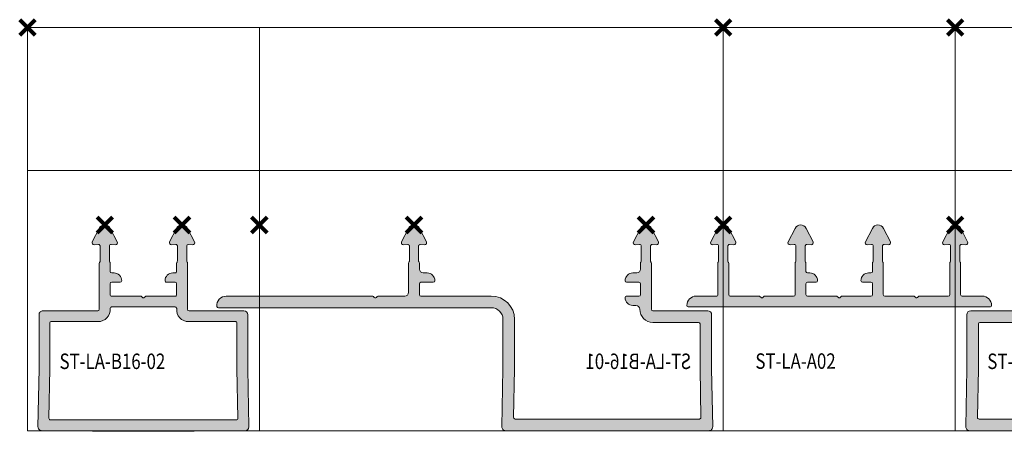
# Model space of a CAD drawing. Units: millimetres. Extents: x 0 to 4071, y 0 to 3189.
# Drawn here: x 192 to 319, y 1144 to 1197 of the extents above; entities that cross this region are included whole.
import ezdxf

# ---------------------------------------------------------------- set-up
doc = ezdxf.new("R2010")
doc.units = ezdxf.units.MM
doc.header["$LTSCALE"] = 0.5
doc.header["$PDMODE"] = 3
doc.header["$PDSIZE"] = 1
for name, color, linetype, lineweight, plot in [('2 Niet printen', 243, 'CONTINUOUS', 9, False), ('Storax Profiel nummer hidden', 163, 'CONTINUOUS', 0, False), ('Storax Vangpunt profiel', 1, 'CONTINUOUS', 100, False)]:
    doc.layers.add(name, color=color, linetype=linetype, lineweight=lineweight, plot=plot)
for name, color, linetype, lineweight in [("Storax block's", 7, 'CONTINUOUS', 20), ('Storax Hatch Shading Aluminium', 251, 'CONTINUOUS', 20), ('Storax profiel detail', 130, 'CONTINUOUS', 18)]:
    doc.layers.add(name, color=color, linetype=linetype, lineweight=lineweight)
doc.styles.add('ST-2mmHidden', font='romans.shx', dxfattribs={"width": 0.8, "height": 2})

# ---------------------------------------------------------------- blocks, each defined once
blk = doc.blocks.new('ST-LA-B16-02')
at = {"layer": 'Storax Hatch Shading Aluminium'}
h = blk.add_hatch(color=256, dxfattribs=at)
h.dxf.hatch_style = 1
edge = h.paths.add_edge_path()
edge.add_line((20.70000003345271, -30.46307580047601), (20.70000008659931, -36.44099425618433))
edge.add_arc((20.90000008659922, -36.44099425618424), 0.1999999999999069, 180.0000000000244, 270.0000000000254)
edge.add_line((20.90000008659931, -36.64099425618414), (28.00000008659785, -36.64099425618414))
edge.add_arc((28.00000008659785, -37.14099425618414), 0.5, 0, 90, ccw=False)
edge.add_line((28.50000008659785, -37.14099425618414), (28.50000008659735, -44.12292886894201))
edge.add_arc((30.50000008664308, -44.12293366899591), 2.000000000051487, 179.999862488585, 181.0334373594491)
edge.add_line((28.50032540697552, -44.15900548212457), (28.63516509428946, -51.63297471745781))
edge.add_arc((28.13524644603316, -51.64199387074642), 0.5000000000004473, -90.00000000015632, 1.0335748924586028, ccw=False)
edge.add_line((28.1352464460318, -52.14199387074686), (1.864754553970073, -52.14199387074686))
edge.add_arc((1.864754553969164, -51.64199387074686), 0.5, 178.96642510749, 270.00000000010414, ccw=False)
edge.add_line((1.364835905713321, -51.63297471745781), (1.499674593023286, -44.15906091069164))
edge.add_arc((-0.5000000016661161, -44.12298429754889), 2.000000001665519, 358.9664251087366, 360.000000000411)
edge.add_line((1.499999999999403, -44.12298429753454), (1.499999999999403, -37.14099425618505))
edge.add_arc((1.999999999999403, -37.14099425618505), 0.5, 90, 180, ccw=False)
edge.add_line((1.999999999999403, -36.64099425618505), (9.100000000000861, -36.64099425618524))
edge.add_arc((9.10000000000104, -36.44099425618578), 0.1999999999994557, 269.9999999999486, 360.0000000001567)
edge.add_line((9.300000000000495, -36.44099425618523), (9.30000125727373, -30.46307580046155))
edge.add_arc((9.50000125724186, -30.46307580046181), 0.1999999999681314, 138.5903778832606, 179.9999999999277, ccw=False)
edge.add_arc((9.200001257286232, -30.19850066937157), 0.1999999999878625, 318.5903778932748, 360.0000000000519)
edge.add_line((9.400001257274093, -30.19850066937138), (9.400001257272274, -28.25432684516741))
edge.add_arc((9.200001257268031, -28.25432684516753), 0.200000000004243, 3.358665743554219e-11, 94.999999998961)
edge.add_line((9.182570108721743, -28.05508790554464), (8.633558902598347, -28.1031201622292))
edge.add_arc((8.611769966915718, -27.85407148770487), 0.25000000000102, 153.0000245280128, 274.99999999899364, ccw=False)
edge.add_line((8.389018287280019, -27.74057395812829), (9.287194625176094, -25.97780177609198))
edge.add_arc((9.999999999999808, -26.34099387074349), 0.7999999999968296, 26.999975472715107, 153.0000245272574, ccw=False)
edge.add_line((10.7128053748237, -25.97780177609232), (11.61098194323484, -27.74057441052824))
edge.add_arc((11.38823003309143, -27.85407148770462), 0.2500000000002347, -94.9999999998659, 26.99985910658819, ccw=False)
edge.add_line((11.36644109740508, -28.10312016222784), (10.81743109540538, -28.05508801089141))
edge.add_arc((10.79999994685575, -28.25432695051066), 0.2000000000009016, 84.99999999999491, 179.9999999999685)
edge.add_line((10.59999994685485, -28.25432695051055), (10.59999994685485, -30.19850066936775))
edge.add_arc((10.79999994686025, -30.19850066936691), 0.2000000000054083, 180.0000000002402, 221.4096221083703)
edge.add_arc((10.49999994684597, -30.46307580047657), 0.2000000000074224, 1.3227463568910025e-10, 41.40962210815201, ccw=False)
edge.add_line((10.69999994685339, -30.4630758004761), (10.70000000000104, -31.5409942561856))
edge.add_arc((10.90000000000086, -31.5409942561856), 0.1999999999998181, 180, 270)
edge.add_line((10.90000000000086, -31.74099425618542), (11.20000000000013, -31.74099425618541))
edge.add_arc((11.20000000000022, -32.74099425618641), 1.000000000001002, 4.888534022029489e-12, 90.00000000000489, ccw=False)
edge.add_arc((12.00000000000149, -32.74099425618642), 0.1999999999997257, -89.99999999955628, 2.6489033189136535e-11, ccw=False)
edge.add_line((12.00000000000304, -32.94099425618614), (10.90000000894483, -32.94099425618596))
edge.add_arc((10.90000000894447, -33.14099425618632), 0.2000000000003652, 89.99999999989618, 179.9999999998962)
edge.add_line((10.7000000089441, -33.14099425618596), (10.70000000894483, -34.54099425618651))
edge.add_arc((10.90000000894474, -34.54099425618642), 0.1999999999999105, 180.0000000000265, 270.0000000000265)
edge.add_line((10.90000000894483, -34.74099425618633), (14.63786800894499, -34.74099425618598))
edge.add_arc((14.63786800894495, -34.89099425618577), 0.1499999999997925, 45.00000000042837, 89.99999999998442, ccw=False)
edge.add_line((14.74393402612199, -34.78492823900714), (14.89393402612328, -34.93492823900768))
edge.add_arc((15.00000004329992, -34.82886222182933), 0.1499999999993064, 225.0000000004635, 315.0000000000201)
edge.add_line((15.10606606047745, -34.93492823900678), (15.25606606047876, -34.78492823900628))
edge.add_arc((15.3621320776555, -34.89099425618522), 0.1499999999998063, 89.99999999984811, 134.9999999994051, ccw=False)
edge.add_line((15.3621320776559, -34.74099425618542), (19.10000007765606, -34.74099425618559))
edge.add_arc((19.10000007765643, -34.54099425618523), 0.2000000000003652, 269.9999999998952, 359.9999999998941)
edge.add_line((19.30000007765679, -34.5409942561856), (19.30000007765607, -33.14099425618505))
edge.add_arc((19.10000007765615, -33.14099425618515), 0.1999999999999105, 2.646221494978831e-11, 90.00000000002646)
edge.add_line((19.10000007765606, -32.94099425618523), (18.00000008659785, -32.94099425618542))
edge.add_arc((18.0000000865984, -32.74099425618596), 0.1999999999994557, 179.9999999998433, 269.9999999998433, ccw=False)
edge.add_arc((18.80000008659894, -32.74099425618542), 1, 90, 180, ccw=False)
edge.add_line((18.80000008659894, -31.74099425618542), (19.10000008659821, -31.74099425618559))
edge.add_arc((19.10000008659767, -31.54099425618614), 0.1999999999994522, 270.0000000001557, 360.0000000001557)
edge.add_line((19.30000008659712, -31.5409942561856), (19.30000134387305, -30.46307580046145))
edge.add_arc((19.50000134384118, -30.46307580046171), 0.1999999999681314, 138.5903778832606, 179.9999999999277, ccw=False)
edge.add_arc((19.20000134388555, -30.19850066937147), 0.1999999999878638, 318.5903778932752, 360.0000000000519)
edge.add_line((19.40000134387341, -30.19850066937128), (19.40000134387159, -28.25432684516731))
edge.add_arc((19.20000134386735, -28.25432684516743), 0.2000000000042412, 3.358665743554249e-11, 94.99999999896153)
edge.add_line((19.18257019532106, -28.05508790554454), (18.63355898919767, -28.1031201622291))
edge.add_arc((18.61177005351504, -27.85407148770477), 0.25000000000102, 153.0000245280128, 274.99999999899364, ccw=False)
edge.add_line((18.38901837387934, -27.74057395812819), (19.28719471177541, -25.97780177609188))
edge.add_arc((20.00000008659913, -26.34099387074339), 0.7999999999968311, 26.99997547271522, 153.0000245272575, ccw=False)
edge.add_line((20.71280546142302, -25.97780177609222), (21.61098202983416, -27.74057441052814))
edge.add_arc((21.38823011969075, -27.85407148770452), 0.2500000000002347, -94.9999999998659, 26.99985910658819, ccw=False)
edge.add_line((21.3664411840044, -28.10312016222774), (20.8174311820047, -28.05508801089131))
edge.add_arc((20.80000003345507, -28.25432695051056), 0.2000000000009018, 84.99999999999442, 179.9999999999685)
edge.add_line((20.60000003345417, -28.25432695051045), (20.60000003345417, -30.19850066936765))
edge.add_arc((20.80000003345958, -30.19850066936681), 0.2000000000054101, 180.0000000002402, 221.4096221083699)
edge.add_arc((20.50000003344529, -30.46307580047647), 0.2000000000074211, 1.3227463568910025e-10, 41.40962210815218, ccw=False)
edge = h.paths.add_edge_path(flags=16)
edge.add_arc((10.89355957741767, -36.34099425618487), 0.1999999999998181, 89.99999999999949, 184.9171003354558, ccw=False)
edge.add_line((10.89355957741768, -36.14099425618505), (19.10644042258404, -36.14099425618487))
edge.add_arc((19.10644042258409, -36.34099425618437), 0.1999999999995055, -4.9171003356004235, 90.00000000001222, ccw=False)
edge.add_arc((20.84999999999985, -36.49099425618552), 1.55000000000009, 175.0828996644368, 269.9999999999968)
edge.add_line((20.84999999999977, -38.0409942561856), (26.95000000000013, -38.04099425618469))
edge.add_arc((26.95000000000059, -38.19099425618569), 0.1500000000010004, 1.737134880386293e-10, 90.00000000017371, ccw=False)
edge.add_line((27.10000000000159, -38.19099425618523), (27.09999999999977, -44.15362125618512))
edge.add_line((27.09999999999977, -44.15362125618512), (27.21518905845394, -50.53838621039912))
edge.add_arc((27.01522159913388, -50.54199387074696), 0.2000000000002667, -89.99999999992258, 1.0335746152123875, ccw=False)
edge.add_line((27.01522159913415, -50.74199387074722), (2.984778400868294, -50.74199387074722))
edge.add_arc((2.984778400868627, -50.54199387074773), 0.1999999999994913, 178.9664253845617, 269.99999999990445, ccw=False)
edge.add_line((2.784810941549352, -50.53838621039912), (2.900000000000858, -44.15362125618512))
edge.add_line((2.900000000000858, -44.15362125618512), (2.900000000002315, -38.19099425618433))
edge.add_arc((3.050000000001359, -38.19099425618374), 0.1499999999990442, 90.00000000033032, 180.0000000002253, ccw=False)
edge.add_line((3.050000000000495, -38.04099425618469), (9.150000000000858, -38.04099425618469))
edge.add_arc((9.15000000000089, -36.49099425618406), 1.55000000000063, 269.9999999999988, 364.9171003355067)
at = {"layer": '2 Niet printen'}
for points in [[(0, 0), (30, 0), (30, -52.14197362332425), (0, -52.14197362332425)], [(0, 0), (30, 0), (30, -18.5), (0, -18.5)]]:
    blk.add_lwpolyline(points, close=True, dxfattribs=at)
at = {"layer": 'Storax profiel detail'}
for points in [[(19.30000134387218, -30.46307580045828), (19.30000008659762, -31.54099425616464, -0.4142135624019533), (19.10000008659871, -31.74099425618265), (18.80000008659944, -31.7409942561822, 0.4142135623677681), (17.80000008659944, -32.7409942561822, 0.414213562375335), (18.00000008659835, -32.94099425618247), (19.10000007765838, -32.94099425618202, -0.4142135623683381), (19.30000007765547, -33.14099425618183), (19.30000007765729, -34.54099425618238, -0.4142135623732375), (19.10000007765656, -34.74099425618311), (15.3621320776564, -34.7409942561822, 0.1989123673814008), (15.2560660604794, -34.78492823900302), (15.10606606047794, -34.93492823900356, -0.4142135623738306), (14.89393402612394, -34.93492823900447), (14.74393402612249, -34.78492823900392, 0.1989123673783052), (14.63786800894549, -34.74099425618265), (10.90000000894533, -34.74099425618311, -0.4142135623744268), (10.7000000089446, -34.54099425618329), (10.7000000089446, -33.14099425618365, -0.414213562373095), (10.90000000894533, -32.94099425618293), (12.00000000000354, -32.94099425618293, 0.4142135623685666), (12.20000000000063, -32.74099425618311, 0.4142135623733615), (11.20000000000063, -31.7409942561822), (10.90000000000136, -31.7409942561822, -0.4142135334919749), (10.70000000000063, -31.54099425618238), (10.6999999468534, -30.46307580047283, 0.1826758136699988), (10.64999994685412, -30.3307882349182, -0.1826758136784732), (10.59999994685485, -30.19850066936447), (10.59999994685485, -28.25432695050727, -0.4390198665246281), (10.81743109540538, -28.05508801088813), (11.38823003309143, -28.10407148770178, 0.5600261008917257), (11.61098194323485, -27.74057441052496), (10.7128053748237, -25.97780177608916, 0.6128010825527788), (9.287194625177918, -25.97780177608598), (8.389018287280024, -27.74057395812502, 0.5600267678938474), (8.611769966913826, -28.10407148770133), (9.182570108721748, -28.05508790554136, -0.4390198686187061), (9.40000125727228, -28.25432684516414), (9.400001257274099, -30.19850066936811, -0.09058836497330201), (9.387084126614255, -30.26921134747823, -0.09058836497493668), (9.350001257282102, -30.33078823490683), (9.350001257282102, -30.33078823490683, 0.1826758137116017), (9.300001257273735, -30.46307580045737), (9.300000000000992, -36.44099425618202, -0.4142134391714634), (9.100000000000264, -36.64099425618229), (1.999999999999901, -36.64099425618183, 0.4142135623731325), (1.499999999999901, -37.14099425618183), (1.499999999999901, -44.12298429753132), (1.364835905713235, -51.63297471745459, 0.4143933558626626), (1.864754553969661, -52.14199387074364, 0.004356395206640793), (28.1352464460323, -52.14199387074364, 0.4142135623717632), (28.6352464460323, -51.64199387074319), (28.50032540697602, -44.15900548212135), (28.50000008659653, -44.12292886893879), (28.50000008659835, -37.14099425618092, 0.4141796357014716), (28.00000008659835, -36.64099425618092), (20.9000000865998, -36.64099425618092, -0.4142135623717639), (20.70000008659908, -36.44099425618111), (20.70000003345184, -30.46307580047283, 0.1826758090836614), (20.65000003345257, -30.3307882349182, -0.1826758090828332), (20.6000000334533, -30.19850066936447), (20.6000000334533, -28.25432695050727, -0.4142135623730958), (20.80000003345403, -28.05432695050654), (21.36644118400353, -28.10312016222456, 0.5881429971696658), (21.61098202983329, -27.74057441052496), (20.71280546142215, -25.97780177608916, 0.6128010825527788), (19.28719471177637, -25.97780177608598), (18.38901837387847, -27.74057395812502, 0.560026767884458), (18.61177005351227, -28.10407148770133), (19.1825701953202, -28.05508790554136, -0.4390198686187061), (19.40000134387073, -28.25432684516414), (19.40000134387255, -30.19850066936811, -0.1826758136672586), (19.35000134388237, -30.33078823490683, 0.1826758136138864)], [(10.69429562571312, -36.35813711332746, -0.4395788495939664), (10.89355957741768, -36.14099425618505), (19.10644042258404, -36.14099425618487, -0.4395788495947813), (19.30570437428829, -36.35813711332744, 0.439578849594507), (20.84999999999977, -38.0409942561856), (26.95000000000013, -38.04099425618469, -0.414213562373095), (27.10000000000159, -38.19099425618523), (27.09999999999977, -44.15362125618512), (27.21518905845394, -50.53838621039912, -0.4195070694965414), (27.01522159913415, -50.74199387074722), (2.984778400868294, -50.74199387074722, -0.4195070694976108), (2.784810941549352, -50.53838621039912), (2.900000000000858, -44.15362125618512), (2.900000000002315, -38.19099425618433, -0.4142135623725622), (3.050000000000495, -38.04099425618469), (9.150000000000858, -38.04099425618469, 0.4395788495942368)]]:
    blk.add_lwpolyline(points, format="xyb", close=True, dxfattribs=at)
at = {"layer": 'Storax Vangpunt profiel'}
blk.add_point((0, 0), dxfattribs=at)
at = {"layer": 'Storax Vangpunt profiel', "color": 3}
for p in [(10, -25.54099387074666), (20.00000008659913, -25.54099387074656), (30, -25.54099387074666)]:
    blk.add_point(p, dxfattribs=at)
at = {"layer": 'Storax Profiel nummer hidden', "style": 'ST-2mmHidden', "width": 0.8}
blk.add_text('ST-LA-B16-02', height=2, dxfattribs=at).set_placement((4.154955621463614, -44.1670304488905))
blk = doc.blocks.new('ST-LA-A02')
at = {"layer": 'Storax Hatch Shading Aluminium'}
h = blk.add_hatch(color=256, dxfattribs=at)
h.dxf.hatch_style = 1
edge = h.paths.add_edge_path()
edge.add_arc((0.4999997493682912, -30.46307580047662), 0.2000000000074223, 1.323110747439721e-10, 41.40962210815199)
edge.add_arc((0.7999997493825777, -30.19850066936696), 0.2000000000054092, 180.0000000002402, 221.4096221083701, ccw=False)
edge.add_line((0.5999997493771687, -30.1985006693678), (0.5999997493771687, -28.2543269505106))
edge.add_arc((0.7999997493780714, -28.25432695051071), 0.2000000000009027, 84.99999999999471, 179.9999999999685, ccw=False)
edge.add_line((0.8174308979277001, -28.05508801089146), (1.366440899927404, -28.10312016222789))
edge.add_arc((1.388229835613756, -27.85407148770467), 0.2500000000002366, 265.0000000001343, 386.9998591065881)
edge.add_line((1.610981745757165, -27.74057441052829), (0.71280517734602, -25.97780177609237))
edge.add_arc((-1.974778685720782e-07, -26.34099387074354), 0.7999999999968297, 26.99997547271514, 153.0000245272574)
edge.add_line((-0.7128055723015834, -25.97780177609203), (-1.610981910197658, -27.74057395812835))
edge.add_arc((-1.388230230561959, -27.85407148770492), 0.2500000000010211, 153.0000245280128, 274.9999999989936)
edge.add_line((-1.36644129487933, -28.10312016222926), (-0.817430088755934, -28.05508790554469))
edge.add_arc((-0.7999989402096452, -28.25432684516758), 0.2000000000042418, 3.359446054673754e-11, 94.99999999896107, ccw=False)
edge.add_line((-0.5999989402054027, -28.25432684516747), (-0.5999989402035837, -30.19850066937144))
edge.add_arc((-0.7999989401914459, -30.19850066937162), 0.1999999999878622, -41.40962210672501, 5.189804141991772e-11, ccw=False)
edge.add_arc((-0.4999989402358158, -30.46307580046186), 0.1999999999681314, 138.5903778832606, 179.9999999999277)
edge.add_line((-0.6999989402039475, -30.46307580046161), (-0.7000004353267286, -34.54099323576293))
edge.add_arc((-0.9000004353266376, -34.54099323576283), 0.199999999999909, 269.9999999997655, 359.9999999999735, ccw=False)
edge.add_line((-0.9000004353274562, -34.74099323576274), (-3.500000435326001, -34.74099323576183))
edge.add_arc((-3.500000435326001, -35.94099323576256), 1.200000000000728, 90, 180)
edge.add_line((-4.700000435326729, -35.94099323576256), (-4.700000435326729, -35.99099323576183))
edge.add_arc((-4.550000435325273, -35.99099323576183), 0.1500000000014552, 180, 270)
edge.add_line((-4.550000435325273, -36.14099323576329), (34.54999956467327, -36.14099323576238))
edge.add_arc((34.54999673613337, -35.99099323578979), 0.1499999999992546, 270.0010804226558, 359.9994693317868)
edge.add_line((34.6999967361262, -35.99099462507593), (34.6999967361262, -35.94099462507666))
edge.add_arc((33.49999673612683, -35.9409946250762), 1.199999999999363, 359.9999999999783, 449.9999999999783)
edge.add_line((33.49999673612729, -34.74099462507684), (30.89999673612783, -34.74099462507684))
edge.add_arc((30.89999673612783, -34.54099462507702), 0.1999999999998181, 180, 270, ccw=False)
edge.add_line((30.69999673612801, -34.54099462507702), (30.69999974937571, -30.46307580047616))
edge.add_arc((30.49999974936829, -30.46307580047662), 0.2000000000074209, 1.323110747439729e-10, 41.40962210815225)
edge.add_arc((30.79999974938258, -30.19850066936696), 0.2000000000054101, 180.0000000002402, 221.4096221083699, ccw=False)
edge.add_line((30.59999974937717, -30.1985006693678), (30.59999974937717, -28.2543269505106))
edge.add_arc((30.79999974937807, -28.25432695051071), 0.2000000000009017, 84.99999999999437, 179.9999999999685, ccw=False)
edge.add_line((30.8174308979277, -28.05508801089146), (31.3664408999274, -28.10312016222789))
edge.add_arc((31.38822983561376, -27.85407148770467), 0.2500000000002367, 265.0000000001341, 386.9998591065881)
edge.add_line((31.61098174575717, -27.74057441052829), (30.71280517734602, -25.97780177609237))
edge.add_arc((29.99999980252213, -26.34099387074354), 0.7999999999968284, 26.9999754727152, 153.0000245272575)
edge.add_line((29.28719442769842, -25.97780177609203), (28.38901808980234, -27.74057395812835))
edge.add_arc((28.61176976943804, -27.85407148770492), 0.2500000000010209, 153.0000245280128, 274.9999999989936)
edge.add_line((28.63355870512067, -28.10312016222926), (29.18256991124407, -28.05508790554469))
edge.add_arc((29.20000105979036, -28.25432684516758), 0.200000000004242, 3.359446054673754e-11, 94.99999999896153, ccw=False)
edge.add_line((29.4000010597946, -28.25432684516747), (29.40000105979642, -30.19850066937144))
edge.add_arc((29.20000105980855, -30.19850066937162), 0.1999999999878632, -41.40962210672478, 5.189804141991772e-11, ccw=False)
edge.add_arc((29.50000105976418, -30.46307580046186), 0.1999999999681313, 138.5903778832606, 179.9999999999277)
edge.add_line((29.30000105979605, -30.46307580046161), (29.29999749470153, -34.54099427774827))
edge.add_arc((29.09999749470171, -34.54099427774827), 0.1999999999998181, -90, 0, ccw=False)
edge.add_line((29.09999749470171, -34.74099427774809), (25.36212949470337, -34.74099427774809))
edge.add_arc((25.36212949470307, -34.89099427774788), 0.1499999999997925, 89.99999999988465, 134.9999999998762)
edge.add_line((25.25606347752546, -34.78492826056981), (25.10606347752582, -34.93492826056945))
edge.add_arc((24.999997460347, -34.82886224339155), 0.1500000000005298, 224.9999999997505, 315.0000000002495, ccw=False)
edge.add_line((24.89393144316819, -34.93492826056945), (24.74393144316946, -34.78492826056981))
edge.add_arc((24.63786542599187, -34.89099427774785), 0.1499999999997636, 45.00000000011995, 90.00000000012078)
edge.add_line((24.63786542599155, -34.74099427774809), (20.89999742599321, -34.74099427774809))
edge.add_arc((20.89999742599275, -34.54099427774781), 0.2000000000002728, 180.0000000001303, 270.0000000001303, ccw=False)
edge.add_line((20.69999742599248, -34.54099427774827), (20.69999974937571, -30.46307580047616))
edge.add_arc((20.49999974936829, -30.46307580047662), 0.2000000000074209, 1.323110747439729e-10, 41.40962210815225)
edge.add_arc((20.79999974938258, -30.19850066936696), 0.2000000000054101, 180.0000000002402, 221.4096221083699, ccw=False)
edge.add_line((20.59999974937717, -30.1985006693678), (20.59999974937717, -28.2543269505106))
edge.add_arc((20.79999974937807, -28.25432695051071), 0.2000000000009017, 84.99999999999437, 179.9999999999685, ccw=False)
edge.add_line((20.8174308979277, -28.05508801089146), (21.3664408999274, -28.10312016222789))
edge.add_arc((21.38822983561376, -27.85407148770467), 0.2500000000002367, 265.0000000001341, 386.9998591065881)
edge.add_line((21.61098174575717, -27.74057441052829), (20.71280517734602, -25.97780177609237))
edge.add_arc((19.99999980252213, -26.34099387074354), 0.7999999999968284, 26.9999754727152, 153.0000245272575)
edge.add_line((19.28719442769842, -25.97780177609203), (18.38901808980234, -27.74057395812835))
edge.add_arc((18.61176976943804, -27.85407148770492), 0.2500000000010209, 153.0000245280128, 274.9999999989936)
edge.add_line((18.63355870512067, -28.10312016222926), (19.18256991124407, -28.05508790554469))
edge.add_arc((19.20000105979036, -28.25432684516758), 0.200000000004242, 3.359446054673754e-11, 94.99999999896153, ccw=False)
edge.add_line((19.4000010597946, -28.25432684516747), (19.40000105979642, -30.19850066937144))
edge.add_arc((19.20000105980855, -30.19850066937162), 0.1999999999878632, -41.40962210672478, 5.189804141991772e-11, ccw=False)
edge.add_arc((19.50000105976418, -30.46307580046186), 0.1999999999681313, 138.5903778832606, 179.9999999999277)
edge.add_line((19.30000105979605, -30.46307580046161), (19.29999818382385, -31.54099358309168))
edge.add_arc((19.09999818382357, -31.54099358309122), 0.2000000000002728, 269.9999999998697, 359.9999999998697, ccw=False)
edge.add_line((19.09999818382312, -31.74099358309149), (18.79999818382385, -31.74099358309149))
edge.add_arc((18.79999818382385, -32.74099358309149), 1, 90, 180)
edge.add_arc((17.99999818382412, -32.74099358309104), 0.2000000000002728, 180.0000000001303, 270.0000000001303)
edge.add_line((17.99999818382457, -32.94099358309131), (19.09999818419601, -32.94099358309131))
edge.add_arc((19.09999818419601, -33.14099358309113), 0.1999999999998181, 0, 90, ccw=False)
edge.add_line((19.29999818419583, -33.14099358309113), (19.29999818456781, -34.54099393041952))
edge.add_arc((19.09999818456799, -34.54099393041952), 0.1999999999998181, -90, 0, ccw=False)
edge.add_line((19.09999818456799, -34.74099393041934), (15.36213018456965, -34.74099393041934))
edge.add_arc((15.36213018456933, -34.89099393041909), 0.1499999999997499, 89.99999999987787, 134.9999999998829)
edge.add_line((15.25606416739174, -34.78492791324106), (15.10606416739211, -34.93492791324161))
edge.add_arc((14.99999815021374, -34.82886189606415), 0.1499999999998967, 224.9999999997543, 315.0000000002456, ccw=False)
edge.add_line((14.89393213303538, -34.93492791324161), (14.74393213303574, -34.78492791324197))
edge.add_arc((14.63786611585705, -34.89099393041956), 0.1500000000002258, 44.99999999970157, 89.9999999997001)
edge.add_line((14.63786611585783, -34.74099393041934), (10.89999811585949, -34.74099393041934))
edge.add_arc((10.89999811585903, -34.54099393041906), 0.2000000000002728, 180.0000000001303, 270.0000000001303, ccw=False)
edge.add_line((10.69999811585876, -34.54099393041952), (10.69999811585876, -33.14099358309113))
edge.add_arc((10.89999811567259, -33.14099358290514), 0.1999999998138264, 90.00000005328269, 180.0000000532827, ccw=False)
edge.add_line((10.8999981154866, -32.94099358309131), (11.99999811585803, -32.94099358309131))
edge.add_arc((11.99999811585849, -32.74099358309104), 0.2000000000002728, 269.9999999998697, 359.9999999998697)
edge.add_arc((11.19999811585876, -32.74099358309149), 1, 0, 90)
edge.add_line((11.19999811585876, -31.74099358309149), (10.89999811585949, -31.74099358309149))
edge.add_arc((10.89999811585903, -31.54099358309122), 0.2000000000002728, 180.0000000001303, 270.0000000001303, ccw=False)
edge.add_line((10.69999811585876, -31.54099358309168), (10.69999974937571, -30.46307580047616))
edge.add_arc((10.49999974936829, -30.46307580047662), 0.2000000000074227, 1.323110747439718e-10, 41.40962210815191)
edge.add_arc((10.79999974938258, -30.19850066936696), 0.2000000000054087, 180.0000000002402, 221.4096221083703, ccw=False)
edge.add_line((10.59999974937717, -30.1985006693678), (10.59999974937717, -28.2543269505106))
edge.add_arc((10.79999974937807, -28.25432695051071), 0.2000000000009035, 84.99999999999488, 179.9999999999685, ccw=False)
edge.add_line((10.8174308979277, -28.05508801089146), (11.3664408999274, -28.10312016222789))
edge.add_arc((11.38822983561376, -27.85407148770467), 0.2500000000002367, 265.0000000001341, 386.9998591065881)
edge.add_line((11.61098174575717, -27.74057441052829), (10.71280517734602, -25.97780177609237))
edge.add_arc((9.999999802522131, -26.34099387074354), 0.7999999999968298, 26.99997547271514, 153.0000245272574)
edge.add_line((9.287194427698417, -25.97780177609203), (8.389018089802342, -27.74057395812835))
edge.add_arc((8.611769769438041, -27.85407148770492), 0.2500000000010209, 153.0000245280128, 274.9999999989936)
edge.add_line((8.63355870512067, -28.10312016222926), (9.182569911244066, -28.05508790554469))
edge.add_arc((9.200001059790354, -28.25432684516758), 0.2000000000042418, 3.359446054673754e-11, 94.99999999896102, ccw=False)
edge.add_line((9.400001059794597, -28.25432684516747), (9.400001059796416, -30.19850066937144))
edge.add_arc((9.200001059808555, -30.19850066937162), 0.1999999999878614, -41.409622106725124, 5.189804141991772e-11, ccw=False)
edge.add_arc((9.500001059764184, -30.46307580046186), 0.1999999999681313, 138.5903778832606, 179.9999999999277)
edge.add_line((9.300001059796053, -30.46307580046161), (9.299998874434095, -34.54099358309077))
edge.add_arc((9.099998874433368, -34.54099358309077), 0.2000000000007276, -90, 0, ccw=False)
edge.add_line((9.099998874433368, -34.74099358309149), (5.362130874435024, -34.74099358309149))
edge.add_arc((5.362130874434704, -34.89099358309124), 0.1499999999997499, 89.99999999987755, 134.9999999998827)
edge.add_line((5.256064857257115, -34.78492756591322), (5.106064857258389, -34.93492756591286))
edge.add_arc((4.99999884007957, -34.82886154873496), 0.1500000000005298, 224.9999999997505, 315.0000000002495, ccw=False)
edge.add_line((4.893932822900751, -34.93492756591286), (4.743932822901115, -34.78492756591322))
edge.add_arc((4.637866805723527, -34.89099358309124), 0.1499999999997504, 45.00000000011732, 90.00000000012248)
edge.add_line((4.637866805723206, -34.74099358309149), (0.8999988060977557, -34.74099358309149))
edge.add_arc((0.8999988060982105, -34.54099358309122), 0.2000000000002728, 179.9999999998697, 269.9999999998697, ccw=False)
edge.add_line((0.6999988060979376, -34.54099358309077), (0.6999997493757135, -30.46307580047616))
at = {"layer": '2 Niet printen'}
for points in [[(0, 0), (30, 0), (30, -52.14197362332425), (0, -52.14197362332425)], [(0, 0), (30, 0), (30, -18.5), (0, -18.5)]]:
    blk.add_lwpolyline(points, close=True, dxfattribs=at)
at = {"layer": 'Storax profiel detail'}
blk.add_lwpolyline([(0.6999997493757135, -30.46307580047616, 0.1826758136759579), (0.6499997493764411, -30.33078823492141, -0.1826758136764554), (0.5999997493771687, -30.1985006693678), (0.5999997493771687, -28.2543269505106, -0.4400105308916953), (0.8174308979277001, -28.05508801089146), (1.366440899927404, -28.10312016222789, 0.589044188349616), (1.610981745757165, -27.74057441052829), (0.71280517734602, -25.97780177609237, 0.612801082558426), (-0.7128055723015834, -25.97780177609203), (-1.610981910197658, -27.74057395812835, 0.5890448722565728), (-1.36644129487933, -28.10312016222926), (-0.817430088755934, -28.05508790554469, -0.4400105308862468), (-0.5999989402054027, -28.25432684516747), (-0.5999989402035837, -30.19850066937144, -0.182675813670355), (-0.6499989401946706, -30.33078823491016, 0.1826758137149487), (-0.6999989402039475, -30.46307580046161), (-0.7000004353267286, -34.54099323576293, -0.4142135623741606), (-0.9000004353274562, -34.74099323576274), (-3.500000435326001, -34.74099323576183, 0.414213562373095), (-4.700000435326729, -35.94099323576256), (-4.700000435326729, -35.99099323576183, 0.414213562373095), (-4.550000435325273, -36.14099323576329), (34.54999956467327, -36.14099323576238, 0.4142053265794627), (34.6999967361262, -35.99099462507593), (34.6999967361262, -35.94099462507666, 0.414213562373095), (33.49999673612729, -34.74099462507684), (30.89999673612783, -34.74099462507684, -0.414213562373095), (30.69999673612801, -34.54099462507702), (30.69999974937571, -30.46307580047616, 0.1826758136759579), (30.64999974937644, -30.33078823492141, -0.1826758136764554), (30.59999974937717, -30.1985006693678), (30.59999974937717, -28.2543269505106, -0.4400105308916953), (30.8174308979277, -28.05508801089146), (31.3664408999274, -28.10312016222789, 0.589044188349616), (31.61098174575717, -27.74057441052829), (30.71280517734602, -25.97780177609237, 0.612801082558426), (29.28719442769842, -25.97780177609203), (28.38901808980234, -27.74057395812835, 0.5890448722565728), (28.63355870512067, -28.10312016222926), (29.18256991124407, -28.05508790554469, -0.4400105308862468), (29.4000010597946, -28.25432684516747), (29.40000105979642, -30.19850066937144, -0.182675813670355), (29.35000105980533, -30.33078823491016, 0.1826758137149487), (29.30000105979605, -30.46307580046161), (29.29999749470153, -34.54099427774827, -0.414213562373095), (29.09999749470171, -34.74099427774809), (25.36212949470337, -34.74099427774809, 0.1989123673796162), (25.25606347752546, -34.78492826056981), (25.10606347752582, -34.93492826056945, -0.4142135623756381), (24.89393144316819, -34.93492826056945), (24.74393144316946, -34.78492826056981, 0.198912367379658), (24.63786542599155, -34.74099427774809), (20.89999742599321, -34.74099427774809, -0.414213562373095), (20.69999742599248, -34.54099427774827), (20.69999974937571, -30.46307580047616, 0.1826758136759579), (20.64999974937644, -30.33078823492141, -0.1826758136764554), (20.59999974937717, -30.1985006693678), (20.59999974937717, -28.2543269505106, -0.4400105308916953), (20.8174308979277, -28.05508801089146), (21.3664408999274, -28.10312016222789, 0.589044188349616), (21.61098174575717, -27.74057441052829), (20.71280517734602, -25.97780177609237, 0.612801082558426), (19.28719442769842, -25.97780177609203), (18.38901808980234, -27.74057395812835, 0.5890448722565728), (18.63355870512067, -28.10312016222926), (19.18256991124407, -28.05508790554469, -0.4400105308862468), (19.4000010597946, -28.25432684516747), (19.40000105979642, -30.19850066937144, -0.182675813670355), (19.35000105980533, -30.33078823491016, 0.1826758137149487), (19.30000105979605, -30.46307580046161), (19.29999818382385, -31.54099358309168, -0.414213562373095), (19.09999818382312, -31.74099358309149), (18.79999818382385, -31.74099358309149, 0.414213562373095), (17.79999818382385, -32.74099358309149, 0.414213562373095), (17.99999818382457, -32.94099358309131), (19.09999818419601, -32.94099358309131, -0.414213562373095), (19.29999818419583, -33.14099358309113), (19.29999818456781, -34.54099393041952, -0.414213562373095), (19.09999818456799, -34.74099393041934), (15.36213018456965, -34.74099393041934, 0.1989123673796789), (15.25606416739174, -34.78492791324106), (15.10606416739211, -34.93492791324161, -0.4142135623756145), (14.89393213303538, -34.93492791324161), (14.74393213303574, -34.78492791324197, 0.1989123673796493), (14.63786611585783, -34.74099393041934), (10.89999811585949, -34.74099393041934, -0.414213562373095), (10.69999811585876, -34.54099393041952), (10.69999811585876, -33.14099358309113, -0.414213562373095), (10.8999981154866, -32.94099358309131), (11.99999811585803, -32.94099358309131, 0.414213562373095), (12.19999811585876, -32.74099358309149, 0.414213562373095), (11.19999811585876, -31.74099358309149), (10.89999811585949, -31.74099358309149, -0.414213562373095), (10.69999811585876, -31.54099358309168), (10.69999974937571, -30.46307580047616, 0.1826758136759579), (10.64999974937644, -30.33078823492141, -0.1826758136764554), (10.59999974937717, -30.1985006693678), (10.59999974937717, -28.2543269505106, -0.4400105308916953), (10.8174308979277, -28.05508801089146), (11.3664408999274, -28.10312016222789, 0.589044188349616), (11.61098174575717, -27.74057441052829), (10.71280517734602, -25.97780177609237, 0.612801082558426), (9.287194427698417, -25.97780177609203), (8.389018089802342, -27.74057395812835, 0.5890448722565728), (8.63355870512067, -28.10312016222926), (9.182569911244066, -28.05508790554469, -0.4400105308862468), (9.400001059794597, -28.25432684516747), (9.400001059796416, -30.19850066937144, -0.182675813670355), (9.35000105980533, -30.33078823491016, 0.1826758137149487), (9.300001059796053, -30.46307580046161), (9.299998874434095, -34.54099358309077, -0.414213562373095), (9.099998874433368, -34.74099358309149), (5.362130874435024, -34.74099358309149, 0.1989123673796789), (5.256064857257115, -34.78492756591322), (5.106064857258389, -34.93492756591286, -0.4142135623756379), (4.893932822900751, -34.93492756591286), (4.743932822901115, -34.78492756591322, 0.1989123673796789), (4.637866805723206, -34.74099358309149), (0.8999988060977557, -34.74099358309149, -0.414213562373095), (0.6999988060979376, -34.54099358309077)], format="xyb", close=True, dxfattribs=at)
at = {"layer": 'Storax Vangpunt profiel'}
blk.add_point((0, 0), dxfattribs=at)
at = {"layer": 'Storax Vangpunt profiel', "color": 3}
for p in [(0, -25.54099387074666), (30, -25.54099387074666), (40, -25.54099387074666)]:
    blk.add_point(p, dxfattribs=at)
at = {"layer": 'Storax Profiel nummer hidden', "style": 'ST-2mmHidden', "width": 0.8}
blk.add_text('ST-LA-A02', height=2, dxfattribs=at).set_placement((4.154955621464069, -44.14099362332445))
blk = doc.blocks.new('ST-LA-B16-01')
at = {"layer": 'Storax Hatch Shading Aluminium'}
h = blk.add_hatch(color=256, dxfattribs=at)
h.dxf.hatch_style = 1
edge = h.paths.add_edge_path()
edge.add_arc((9.09998225743675, -36.44197362332443), 0.1999999999998181, -90, 0, ccw=False)
edge.add_line((9.09998225743675, -36.64197362332425), (1.999982257436386, -36.64197362332425))
edge.add_arc((1.999982257436386, -37.14197362332425), 0.5, 90, 180)
edge.add_line((1.499982257436386, -37.14197362332425), (1.499982257436386, -44.14019946142662))
edge.add_arc((1.299982257720039, -44.14019946142764), 0.1999999997163484, -1.033574893871787, 3.0541968953912146e-10, ccw=False)
edge.add_line((1.499949716738683, -44.14380712274294), (1.364836197436489, -51.6329544700352))
edge.add_arc((1.864754845692623, -51.64197362332402), 0.5000000000002857, 178.9664251075239, 270.0000000000335)
edge.add_line((1.864754845692914, -52.14197362332425), (28.13521066918202, -52.14197362332425))
edge.add_arc((28.13521066918209, -51.64197362332413), 0.500000000000064, 269.9999999999923, 361.0335748925539)
edge.add_line((28.63512931743799, -51.63295447003475), (28.50001479813454, -44.14375169418645))
edge.add_arc((28.69998225793096, -44.14014403286421), 0.2000000004941143, 180.0000000004987, 181.0335748918615, ccw=False)
edge.add_line((28.49998225743684, -44.14014403286592), (28.49998225743639, -37.74197386723381))
edge.add_arc((29.99998225743639, -37.74197386723381), 1.5, 90, 180, ccw=False)
edge.add_line((29.99998225743639, -36.24197386723381), (65.29496998015475, -36.24197386723381))
edge.add_arc((65.29496995564072, -36.04197386723422), 0.1999999999995567, 270.0000070227503, 354.2608393702166)
edge.add_arc((64.29998250134713, -35.94197403824194), 1.199999999999625, 354.2608393701316, 449.9999999999783)
edge.add_line((64.29998250134759, -34.74197403824235), (45.38282521382189, -34.74197403824246))
edge.add_arc((45.38282521382195, -34.94197403824217), 0.1999999999996547, 90.00000000001629, 135.0000000000216)
edge.add_line((45.24140385758483, -34.8005526820051), (45.14140385758492, -34.90055268200513))
edge.add_arc((44.99998250134706, -34.75913132576704), 0.2000000000009191, 224.9999999999496, 314.9999999999583, ccw=False)
edge.add_line((44.85856114510898, -34.9005526820049), (44.75856114510952, -34.80055268200476))
edge.add_arc((44.61713978887341, -34.94197403824171), 0.1999999999988742, 45.00000000016121, 90.00000000027072)
edge.add_line((44.61713978887246, -34.7419740382428), (41.19998250134722, -34.74197403824246))
edge.add_arc((41.19998250134722, -34.24197403824246), 0.5, 180, 270, ccw=False)
edge.add_line((40.69998250134722, -34.24197403824246), (40.69998250134722, -30.46405830053891))
edge.add_arc((40.49998250134674, -30.46405830053982), 0.200000000000486, 2.625865945009899e-10, 41.41009645813519)
edge.add_arc((40.79998031093714, -30.19948068575536), 0.2000000000045925, 179.9999999996652, 221.4100964576905, ccw=False)
edge.add_line((40.59998031093255, -30.19948068575422), (40.59998031093619, -28.25530684516116))
edge.add_arc((40.7999803109365, -28.2553068451615), 0.2000000000003084, 84.9999999999398, 179.9999999999135, ccw=False)
edge.add_line((40.81741145948627, -28.05606790554282), (41.3664226656083, -28.1041001622275))
edge.add_arc((41.38821160129466, -27.85505148770426), 0.2500000000002415, 265.0000000001309, 386.999975473065)
edge.add_line((41.61096328092754, -27.74155395812386), (40.71278694303055, -25.97878177609118))
edge.add_arc((39.9999815682051, -26.34197387074687), 0.8000000000002727, 26.99997547295275, 153.000024527029)
edge.add_line((39.28717619337976, -25.97878177609095), (38.38899985548323, -27.74155395812386))
edge.add_arc((38.61175153511657, -27.85505148770346), 0.2500000000003029, 153.0000245271412, 275.0000000000755)
edge.add_line((38.63354047080384, -28.1041001622267), (39.18255047280491, -28.0560680108897))
edge.add_arc((39.1999816213545, -28.25530695050804), 0.2000000000000313, 4.268940756446682e-11, 95.00000000001609, ccw=False)
edge.add_line((39.39998162135453, -28.25530695050793), (39.39998162135907, -30.19948068575422))
edge.add_arc((39.19998162135371, -30.19948068575218), 0.2000000000053674, 318.59051563838074, 359.99999999940155, ccw=False)
edge.add_arc((39.49998225743764, -30.46405509561316), 0.1999999999997107, 138.590515639541, 180.0000000005618)
edge.add_line((39.29998225743793, -30.46405509561509), (39.29998225743748, -31.24197386723381))
edge.add_arc((38.79998225743748, -31.24197386723381), 0.5, -90, 0, ccw=False)
edge.add_line((38.79998225743748, -31.74197386723381), (38.29998225743748, -31.74197386723381))
edge.add_arc((38.29998225743748, -32.74197386723381), 1, 90, 180)
edge.add_arc((37.49998225743695, -32.74197386723438), 0.199999999999477, 179.9999999998372, 269.9999999998371)
edge.add_line((37.49998225743639, -32.94197386723386), (39.09998225743675, -32.94197386723363))
edge.add_arc((39.09998225743675, -33.14197386723345), 0.1999999999998181, 0, 90, ccw=False)
edge.add_line((39.29998225743657, -33.14197386723345), (39.29998225743748, -34.54197386723399))
edge.add_arc((39.09998225743715, -34.54197386723354), 0.2000000000003297, 269.999999999886, 359.99999999988603, ccw=False)
edge.add_line((39.09998225743675, -34.74197386723392), (29.99998225743639, -34.74197386723381))
edge.add_arc((29.99998225743639, -37.74197386723381), 3, 90, 180)
edge.add_line((26.99998225743639, -37.74197386723381), (26.99998225743639, -44.15367386347907))
edge.add_arc((27.19998225741948, -44.15367386339926), 0.1999999999830919, 180.0000000228613, 181.0335749148493)
edge.add_line((27.00001479813545, -44.15728152479255), (27.11333336218468, -50.43836596200845))
edge.add_arc((26.91336590288211, -50.4419736233242), 0.2000000000002293, -90.00000000000199, 1.0335748925593862, ccw=False)
edge.add_line((26.91336590288211, -50.64197362332447), (3.086599611992824, -50.64197362332425))
edge.add_arc((3.086599611992821, -50.44197362332443), 0.1999999999997755, 178.9664251074383, 270.00000000000074, ccw=False)
edge.add_line((2.886632152690709, -50.43836596200867), (2.999949716740048, -44.15733695335211))
edge.add_arc((2.799982257679563, -44.15372929206171), 0.199999999757734, 358.9664251134575, 360.0000000081035)
edge.add_line((2.999982257437296, -44.1537292920334), (2.999982257436386, -38.34197362332407))
edge.add_arc((3.199982257436716, -38.34197362332452), 0.2000000000003297, 89.99999999988597, 179.999999999886, ccw=False)
edge.add_line((3.199982257437114, -38.14197362332413), (9.09998225743675, -38.14197362332425))
edge.add_arc((9.099982257436729, -36.44197362332443), 1.699999999999847, 270.0000000000007, 359.9999955636501)
edge.add_arc((11.29998225710449, -36.441973794001), 0.4999999996679222, 89.99999996184232, 179.9999955254919, ccw=False)
edge.add_line((11.29998225743748, -35.94197379433308), (11.69998250134722, -35.94197379433308))
edge.add_arc((11.69998250134722, -34.94197379433308), 1, 270, 360)
edge.add_arc((12.49998250134689, -34.94197379433353), 0.2000000000003297, 1.139910797834645e-10, 90.000000000114)
edge.add_line((12.49998250134649, -34.74197379433315), (10.89998250134613, -34.74197379433235))
edge.add_arc((10.89998250134613, -34.54197379433253), 0.1999999999998181, 180, 270, ccw=False)
edge.add_line((10.69998250134631, -34.54197379433253), (10.69998250134722, -33.1419737943329))
edge.add_arc((10.89998250134664, -33.14197379433244), 0.1999999999994202, 90.0000000001466, 180.0000000001465, ccw=False)
edge.add_line((10.89998250134613, -32.94197379433297), (12.49998250134649, -32.94197379433308))
edge.add_arc((12.49998250134604, -32.74197379433281), 0.2000000000002728, 270.0000000001303, 360.0000000001303)
edge.add_arc((11.69998250134677, -32.7419737943319), 0.9999999999995453, 359.999999999974, 449.999999999974)
edge.add_line((11.69998250134722, -31.74197379433235), (11.19998250134722, -31.74197379433235))
edge.add_arc((11.19998250134722, -31.24197379433235), 0.5, 180, 270, ccw=False)
edge.add_line((10.69998250134722, -31.24197379433235), (10.69998250134722, -30.46405716908112))
edge.add_arc((10.49998250133855, -30.46405716907907), 0.2000000000086732, 359.9999999994199, 401.4098834921713)
edge.add_arc((10.79998129434824, -30.19948066936752), 0.1999999999999878, 179.9999999998524, 221.4098834939001, ccw=False)
edge.add_line((10.59998129434825, -30.19948066936695), (10.59998129434916, -28.25530686154752))
edge.add_arc((10.79998129434856, -28.25530686154696), 0.1999999999994007, 85.00000000017911, 180.0000000001527, ccw=False)
edge.add_line((10.81741244289742, -28.05606792192918), (11.36642346171629, -28.10410016222659))
edge.add_arc((11.38821239740292, -27.8550514877038), 0.2499999999998108, 265.0000000000634, 386.9999754729988)
edge.add_line((11.61096407703553, -27.74155395812386), (10.71278773914037, -25.97878177609118))
edge.add_arc((9.999982364314917, -26.34197387074687), 0.8000000000002743, 26.99997547295269, 153.000024527029)
edge.add_line((9.28717698948958, -25.97878177609095), (8.38900065159305, -27.74155395812386))
edge.add_arc((8.611752331225471, -27.85505148770403), 0.2499999999997184, 153.0000245269432, 274.9999999998788)
edge.add_line((8.633541266911834, -28.1041001622267), (9.18255145621606, -28.05606799450243))
edge.add_arc((9.199982604765651, -28.25530693412077), 0.2000000000000313, 4.268940756446682e-11, 95.00000000001609, ccw=False)
edge.add_line((9.399982604765682, -28.25530693412065), (9.399982604766592, -30.19948066936695))
edge.add_arc((9.199982604757789, -30.19948066936911), 0.2000000000088029, -41.40969732465862, 6.299956112343352e-10, ccw=False)
edge.add_arc((9.499982257437289, -30.46405619431391), 0.2000000000007199, 138.5903026732844, 179.9999999999674)
edge.add_line((9.299982257436568, -30.4640561943138), (9.299982257436568, -36.44197362332443))
at = {"layer": '2 Niet printen'}
for points in [[(0, 0), (60, 0), (60, -52.14197362332425), (0, -52.14197362332425)], [(0, 0), (60, 0), (60, -18.5), (0, -18.5)]]:
    blk.add_lwpolyline(points, close=True, dxfattribs=at)
at = {"layer": 'Storax profiel detail'}
blk.add_lwpolyline([(9.299982257436568, -36.44197362332443, -0.414213562373095), (9.09998225743675, -36.64197362332425), (1.999982257436386, -36.64197362332425, 0.414213562373095), (1.499982257436386, -37.14197362332425), (1.499982257436386, -44.14019946142662, -0.004509851816899274), (1.499949716738683, -44.14380712274294), (1.364836197436489, -51.6329544700352, 0.419507070919811), (1.864754845692914, -52.14197362332425), (28.13521066918202, -52.14197362332425, 0.4195070709200786), (28.63512931743799, -51.63295447003475), (28.50001479813454, -44.14375169418645, -0.004509851804618626), (28.49998225743684, -44.14014403286592), (28.49998225743639, -37.74197386723381, -0.414213562373095), (29.99998225743639, -36.24197386723381), (65.29496998015475, -36.24197386723381, 0.385170402368487), (65.49396744649903, -36.06197383303231, 0.4438656397604059), (64.29998250134759, -34.74197403824235), (45.38282521382189, -34.74197403824246, 0.1989123673796789), (45.24140385758483, -34.8005526820051), (45.14140385758492, -34.90055268200513, -0.4142135623731422), (44.85856114510898, -34.9005526820049), (44.75856114510952, -34.80055268200476, 0.1989123673801516), (44.61713978887246, -34.7419740382428), (41.19998250134722, -34.74197403824246, -0.414213562373095), (40.69998250134722, -34.24197403824246), (40.69998250134722, -30.46405830053891, 0.1826779524866706), (40.64998140613989, -30.33176949314839, -0.1826779524873558), (40.59998031093255, -30.19948068575422), (40.59998031093619, -28.25530684516116, -0.4400105308916953), (40.81741145948627, -28.05606790554282), (41.3664226656083, -28.1041001622275, 0.5890448722680621), (41.61096328092754, -27.74155395812386), (40.71278694303055, -25.97878177609118, 0.6128010825556288), (39.28717619337976, -25.97878177609095), (38.38899985548323, -27.74155395812386, 0.5890448722680617), (38.63354047080384, -28.1041001622267), (39.18255047280491, -28.0560680108897, -0.4400105308916954), (39.39998162135453, -28.25530695050793), (39.39998162135907, -30.19948068575422, -0.1826751925845605), (39.34998193939646, -30.33176789068602, 0.1826751925845605), (39.29998225743793, -30.46405509561509), (39.29998225743748, -31.24197386723381, -0.414213562373095), (38.79998225743748, -31.74197386723381), (38.29998225743748, -31.74197386723381, 0.414213562373095), (37.29998225743748, -32.74197386723381, 0.414213562373095), (37.49998225743639, -32.94197386723386), (39.09998225743675, -32.94197386723363, -0.414213562373095), (39.29998225743657, -33.14197386723345), (39.29998225743748, -34.54197386723399, -0.414213562373095), (39.09998225743675, -34.74197386723392), (29.99998225743639, -34.74197386723381, 0.414213562373095), (26.99998225743639, -37.74197386723381), (26.99998225743639, -44.15367386347907, 0.004509851807346721), (27.00001479813545, -44.15728152479255), (27.11333336218468, -50.43836596200845, -0.4195070709200786), (26.91336590288211, -50.64197362332447), (3.086599611992824, -50.64197362332425, -0.4195070709200784), (2.886632152690709, -50.43836596200867), (2.999949716740048, -44.15733695335211, 0.004509851818945235), (2.999982257437296, -44.1537292920334), (2.999982257436386, -38.34197362332407, -0.414213562373095), (3.199982257437114, -38.14197362332413), (9.09998225743675, -38.14197362332425, 0.414213539694689), (10.79998225743657, -36.44197375495355, -0.414213539694689), (11.29998225743748, -35.94197379433308), (11.69998250134722, -35.94197379433308, 0.414213562373095), (12.69998250134722, -34.94197379433308, 0.414213562373095), (12.49998250134649, -34.74197379433315), (10.89998250134613, -34.74197379433235, -0.414213562373095), (10.69998250134631, -34.54197379433253), (10.69998250134722, -33.1419737943329, -0.414213562373095), (10.89998250134613, -32.94197379433297), (12.49998250134649, -32.94197379433308, 0.414213562373095), (12.69998250134631, -32.74197379433235, 0.414213562373095), (11.69998250134722, -31.74197379433235), (11.19998250134722, -31.74197379433235, -0.414213562373095), (10.69998250134722, -31.24197379433235), (10.69998250134722, -30.46405716908112, 0.1826769922414521), (10.64998189784865, -30.33176891922267, -0.1826769922472985), (10.59998129434825, -30.19948066936695), (10.59998129434916, -28.25530686154752, -0.4400105308916953), (10.81741244289742, -28.05606792192918), (11.36642346171629, -28.10410016222659, 0.5890448722680621), (11.61096407703553, -27.74155395812386), (10.71278773914037, -25.97878177609118, 0.6128010825556288), (9.28717698948958, -25.97878177609095), (8.38900065159305, -27.74155395812386, 0.5890448722680617), (8.633541266911834, -28.1041001622267), (9.18255145621606, -28.05606799450243, -0.4400105308916954), (9.399982604765682, -28.25530693412065), (9.399982604766592, -30.19948066936695, -0.1826761528253181), (9.349982431102944, -30.33176843184151, 0.1826761528316063), (9.299982257436568, -30.4640561943138)], format="xyb", close=True, dxfattribs=at)
at = {"layer": 'Storax Vangpunt profiel'}
blk.add_point((0, 0), dxfattribs=at)
at = {"layer": 'Storax Vangpunt profiel', "color": 6}
blk.add_point((10, -25.54099387074666), dxfattribs=at)
at = {"layer": 'Storax Vangpunt profiel', "color": 3}
for p in [(39.9999815682051, -25.54197387074657), (70, -25.54099387074666)]:
    blk.add_point(p, dxfattribs=at)
at = {"layer": 'Storax Profiel nummer hidden', "style": 'ST-2mmHidden', "width": 0.8}
blk.add_text('ST-LA-B16-01', height=2, dxfattribs=at).set_placement((4.150990569388796, -44.1670304488905))

msp = doc.modelspace()

# ---------------------------------------------------------------- block references
at = {"layer": "Storax block's"}
for name, p in [('ST-LA-B16-02', (192.5531168287712, 1196.13017716622)), ('ST-LA-A02', (282.5531168287712, 1196.13017716622)), ('ST-LA-B16-01', (312.5531168287712, 1196.13017716622))]:
    msp.add_blockref(name, p, dxfattribs=at)
at = {"layer": "Storax block's", "xscale": -1}
msp.add_blockref('ST-LA-B16-01', (282.5531168287712, 1196.13017716622), dxfattribs=at)

doc.saveas('drawing.dxf')
